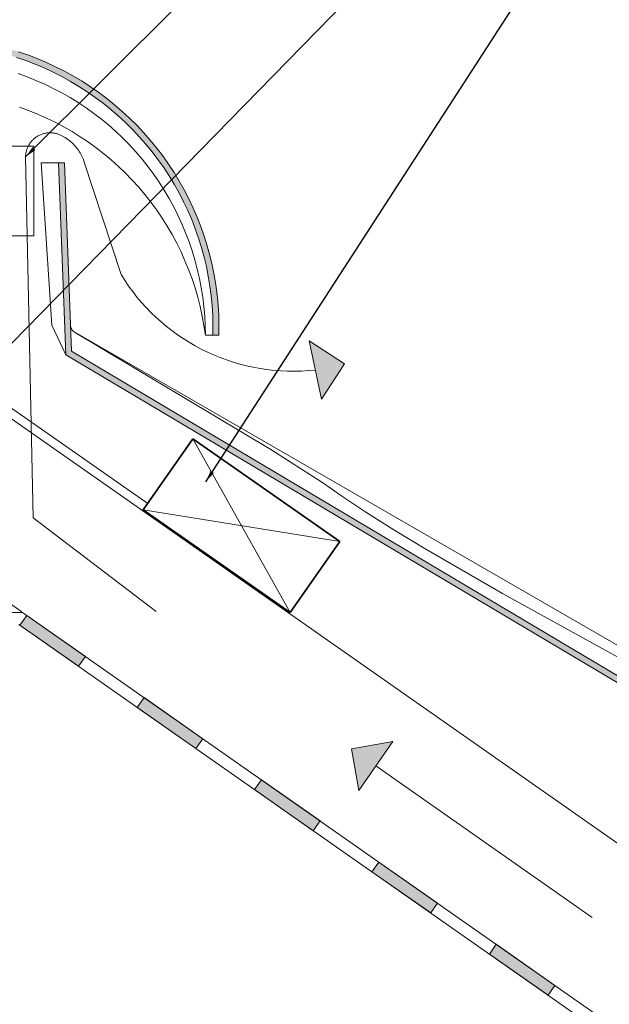
# Model space of a CAD drawing. Units: millimetres. Extents: x 15960 to 16170, y 22716 to 23013.
# Drawn here: x 16078 to 16117, y 22892 to 22958 of the extents above; entities that cross this region are included whole.
import ezdxf

# ---------------------------------------------------------------- set-up
doc = ezdxf.new("R2010")
doc.units = ezdxf.units.MM
doc.header["$MEASUREMENT"] = 0
for name, color, linetype, lineweight in [('1', 7, 'Continuous', 5), ('2', 7, 'Continuous', 35), ('HATCH', 7, 'Continuous', 5), ('HI', 150, 'Continuous', 15), ('TEXT', 7, 'Continuous', 13), ('TILE', 1, 'Continuous', 5), ('VENTILATION', 253, 'Continuous', 18)]:
    doc.layers.add(name, color=color, linetype=linetype, lineweight=lineweight)
doc.styles.add('TECHNIC', font='technic_.ttf')
doc.dimstyles.new('ESEC_5', dxfattribs={"dimtxt": 2, "dimasz": 0.8, "dimexe": 1, "dimexo": 0, "dimgap": 0.09, "dimtad": 0, "dimtoh": 1, "dimdec": 1, "dimzin": 0, "dimdsep": 46, "dimtxsty": 'TECHNIC', "dimcen": 1, "dimadec": 0, "dimazin": 0, "dimtfac": 1, "dimtdec": 4, "dimtofl": 0, "dimtmove": 0, "dimatfit": 3, "dimfxl": 1, "dimtolj": 1, "dimtzin": 0, "dimarcsym": 0})

msp = doc.modelspace()

# ---------------------------------------------------------------- hatches: boundary and pattern name
at = {"layer": 'HI'}
for points in [[(16078.091, 22918.107), (16077.632, 22917.452), (16081.564, 22914.699), (16082.023, 22915.354)], [(16085.955, 22912.601), (16085.496, 22911.946), (16089.428, 22909.193), (16089.887, 22909.848)], [(16093.819, 22907.095), (16093.36, 22906.439), (16097.292, 22903.686), (16097.751, 22904.342)], [(16101.683, 22901.588), (16101.224, 22900.933), (16105.156, 22898.18), (16105.615, 22898.835)], [(16109.547, 22896.082), (16109.088, 22895.427), (16113.02, 22892.674), (16113.479, 22893.329)]]:
    msp.add_hatch(color=256, dxfattribs=at).paths.add_polyline_path(points, flags=0)
at = {"layer": 'TILE'}
msp.add_hatch(color=256, dxfattribs=at).paths.add_polyline_path([(16090.565, 22936.879), (16090.965, 22936.879), (16090.972, 22937.352), (16090.967, 22937.827), (16090.95, 22938.304), (16090.922, 22938.782), (16090.881, 22939.261), (16090.829, 22939.74), (16090.764, 22940.22), (16090.687, 22940.699), (16090.598, 22941.178), (16090.497, 22941.655), (16090.384, 22942.13), (16090.258, 22942.603), (16090.121, 22943.073), (16089.971, 22943.54), (16089.81, 22944.004), (16089.637, 22944.463), (16089.452, 22944.918), (16089.256, 22945.368), (16089.049, 22945.812), (16088.831, 22946.251), (16088.602, 22946.684), (16088.363, 22947.11), (16088.113, 22947.529), (16087.854, 22947.94), (16087.585, 22948.344), (16087.307, 22948.74), (16087.02, 22949.128), (16086.725, 22949.507), (16086.421, 22949.878), (16086.11, 22950.239), (16085.791, 22950.591), (16085.465, 22950.934), (16085.131, 22951.269), (16084.787, 22951.597), (16084.434, 22951.917), (16084.072, 22952.231), (16083.701, 22952.536), (16083.32, 22952.833), (16082.932, 22953.121), (16082.535, 22953.401), (16082.13, 22953.671), (16081.718, 22953.931), (16081.298, 22954.181), (16080.872, 22954.422), (16080.439, 22954.651), (16080, 22954.87), (16079.556, 22955.078), (16079.106, 22955.274), (16078.651, 22955.459), (16078.192, 22955.633), (16077.729, 22955.795), (16077.263, 22955.945), (16076.793, 22956.082), (16076.321, 22956.208), (16075.847, 22956.322), (16075.371, 22956.423), (16074.894, 22956.513), (16074.416, 22956.59), (16073.938, 22956.655), (16073.46, 22956.708), (16072.983, 22956.749), (16072.507, 22956.778), (16072.032, 22956.795), (16071.559, 22956.801), (16071.087, 22956.795), (16070.612, 22956.778), (16070.136, 22956.749), (16069.659, 22956.708), (16069.181, 22956.655), (16068.703, 22956.59), (16068.225, 22956.513), (16067.748, 22956.423), (16067.272, 22956.322), (16066.798, 22956.208), (16066.326, 22956.082), (16065.856, 22955.945), (16065.39, 22955.795), (16064.927, 22955.633), (16064.468, 22955.459), (16064.013, 22955.274), (16063.563, 22955.078), (16063.119, 22954.87), (16062.68, 22954.651), (16062.247, 22954.422), (16061.821, 22954.181), (16061.401, 22953.931), (16060.989, 22953.671), (16060.584, 22953.401), (16060.187, 22953.121), (16059.798, 22952.833), (16059.418, 22952.536), (16059.047, 22952.231), (16058.685, 22951.917), (16058.331, 22951.597), (16057.988, 22951.269), (16057.654, 22950.934), (16057.328, 22950.591), (16057.009, 22950.239), (16056.698, 22949.878), (16056.394, 22949.507), (16056.099, 22949.128), (16055.812, 22948.74), (16055.534, 22948.344), (16055.265, 22947.94), (16055.006, 22947.529), (16054.756, 22947.11), (16054.517, 22946.684), (16054.288, 22946.251), (16054.07, 22945.812), (16053.863, 22945.368), (16053.667, 22944.918), (16053.482, 22944.463), (16053.309, 22944.004), (16053.148, 22943.54), (16052.998, 22943.073), (16052.86, 22942.603), (16052.735, 22942.13), (16052.622, 22941.655), (16052.52, 22941.178), (16052.431, 22940.699), (16052.355, 22940.22), (16052.29, 22939.74), (16052.238, 22939.261), (16052.197, 22938.782), (16052.169, 22938.304), (16052.152, 22937.827), (16052.147, 22937.352), (16052.154, 22936.879), (16052.554, 22936.879), (16052.547, 22937.342), (16052.552, 22937.808), (16052.568, 22938.275), (16052.596, 22938.743), (16052.635, 22939.213), (16052.686, 22939.682), (16052.749, 22940.152), (16052.824, 22940.622), (16052.911, 22941.091), (16053.01, 22941.558), (16053.121, 22942.024), (16053.244, 22942.487), (16053.378, 22942.948), (16053.524, 22943.406), (16053.682, 22943.86), (16053.852, 22944.31), (16054.033, 22944.756), (16054.224, 22945.196), (16054.427, 22945.632), (16054.641, 22946.062), (16054.865, 22946.486), (16055.099, 22946.903), (16055.343, 22947.314), (16055.597, 22947.717), (16055.861, 22948.113), (16056.133, 22948.501), (16056.414, 22948.881), (16056.703, 22949.253), (16057.001, 22949.616), (16057.306, 22949.97), (16057.618, 22950.315), (16057.937, 22950.651), (16058.264, 22950.979), (16058.601, 22951.3), (16058.946, 22951.615), (16059.301, 22951.922), (16059.665, 22952.221), (16060.037, 22952.512), (16060.418, 22952.795), (16060.807, 22953.068), (16061.203, 22953.333), (16061.607, 22953.588), (16062.018, 22953.834), (16062.436, 22954.069), (16062.86, 22954.294), (16063.29, 22954.508), (16063.726, 22954.712), (16064.166, 22954.905), (16064.612, 22955.086), (16065.061, 22955.256), (16065.515, 22955.415), (16065.972, 22955.561), (16066.432, 22955.697), (16066.895, 22955.82), (16067.359, 22955.931), (16067.825, 22956.031), (16068.293, 22956.118), (16068.761, 22956.194), (16069.229, 22956.258), (16069.697, 22956.31), (16070.165, 22956.35), (16070.631, 22956.378), (16071.096, 22956.395), (16071.559, 22956.401), (16072.023, 22956.395), (16072.488, 22956.378), (16072.954, 22956.35), (16073.422, 22956.31), (16073.89, 22956.258), (16074.358, 22956.194), (16074.826, 22956.118), (16075.294, 22956.031), (16075.76, 22955.931), (16076.224, 22955.82), (16076.687, 22955.697), (16077.147, 22955.561), (16077.604, 22955.415), (16078.057, 22955.256), (16078.507, 22955.086), (16078.953, 22954.905), (16079.393, 22954.712), (16079.829, 22954.508), (16080.259, 22954.294), (16080.683, 22954.069), (16081.101, 22953.834), (16081.512, 22953.588), (16081.916, 22953.333), (16082.312, 22953.068), (16082.701, 22952.795), (16083.081, 22952.512), (16083.454, 22952.221), (16083.818, 22951.922), (16084.173, 22951.615), (16084.518, 22951.3), (16084.855, 22950.979), (16085.182, 22950.651), (16085.501, 22950.315), (16085.813, 22949.97), (16086.118, 22949.616), (16086.416, 22949.253), (16086.705, 22948.881), (16086.986, 22948.501), (16087.258, 22948.113), (16087.522, 22947.717), (16087.775, 22947.314), (16088.02, 22946.903), (16088.254, 22946.486), (16088.478, 22946.062), (16088.692, 22945.632), (16088.895, 22945.196), (16089.086, 22944.756), (16089.267, 22944.31), (16089.437, 22943.86), (16089.594, 22943.406), (16089.741, 22942.948), (16089.875, 22942.487), (16089.998, 22942.024), (16090.109, 22941.558), (16090.208, 22941.091), (16090.295, 22940.622), (16090.37, 22940.152), (16090.433, 22939.682), (16090.484, 22939.213), (16090.523, 22938.743), (16090.551, 22938.275), (16090.567, 22937.808), (16090.572, 22937.342)], flags=0)
at = {"layer": 'TILE', "extrusion": (0, 0, -1)}
msp.add_hatch(color=256, dxfattribs=at).paths.add_polyline_path([(-16080.705, 22935.572), (-16134.527, 22903.575), (-16134.539, 22903.568), (-16134.55, 22903.56), (-16134.561, 22903.552), (-16134.572, 22903.544), (-16134.583, 22903.536), (-16134.594, 22903.527), (-16134.605, 22903.518), (-16134.615, 22903.508), (-16134.626, 22903.498), (-16134.636, 22903.488), (-16134.646, 22903.478), (-16134.656, 22903.467), (-16134.666, 22903.456), (-16134.675, 22903.445), (-16134.684, 22903.433), (-16134.693, 22903.421), (-16134.702, 22903.409), (-16134.71, 22903.396), (-16134.719, 22903.383), (-16134.726, 22903.37), (-16134.734, 22903.357), (-16134.741, 22903.344), (-16134.748, 22903.33), (-16134.755, 22903.316), (-16134.761, 22903.302), (-16134.767, 22903.288), (-16134.772, 22903.273), (-16134.778, 22903.259), (-16134.782, 22903.244), (-16134.787, 22903.229), (-16134.791, 22903.214), (-16134.794, 22903.199), (-16134.798, 22903.184), (-16134.801, 22903.169), (-16134.803, 22903.153), (-16134.805, 22903.138), (-16134.807, 22903.123), (-16134.808, 22903.107), (-16134.809, 22903.092), (-16134.809, 22903.076), (-16134.809, 22903.061), (-16134.809, 22903.046), (-16134.808, 22903.031), (-16134.807, 22903.016), (-16134.806, 22903.001), (-16134.804, 22902.986), (-16134.802, 22902.971), (-16134.799, 22902.956), (-16134.796, 22902.942), (-16134.793, 22902.927), (-16134.79, 22902.913), (-16134.786, 22902.899), (-16134.782, 22902.886), (-16134.777, 22902.872), (-16134.772, 22902.859), (-16134.767, 22902.845), (-16134.762, 22902.832), (-16134.756, 22902.82), (-16134.751, 22902.807), (-16134.745, 22902.795), (-16134.738, 22902.783), (-16134.732, 22902.771), (-16132.681, 22899.321), (-16133.025, 22899.117), (-16135.069, 22902.555), (-16135.08, 22902.574), (-16135.091, 22902.594), (-16135.101, 22902.614), (-16135.111, 22902.634), (-16135.121, 22902.655), (-16135.13, 22902.677), (-16135.139, 22902.698), (-16135.148, 22902.72), (-16135.156, 22902.742), (-16135.163, 22902.765), (-16135.17, 22902.788), (-16135.176, 22902.811), (-16135.182, 22902.835), (-16135.188, 22902.859), (-16135.192, 22902.883), (-16135.197, 22902.907), (-16135.2, 22902.932), (-16135.203, 22902.957), (-16135.206, 22902.982), (-16135.208, 22903.007), (-16135.209, 22903.032), (-16135.209, 22903.058), (-16135.209, 22903.083), (-16135.208, 22903.109), (-16135.207, 22903.134), (-16135.205, 22903.16), (-16135.202, 22903.186), (-16135.199, 22903.211), (-16135.195, 22903.237), (-16135.19, 22903.262), (-16135.185, 22903.287), (-16135.179, 22903.313), (-16135.172, 22903.338), (-16135.164, 22903.362), (-16135.156, 22903.387), (-16135.148, 22903.411), (-16135.139, 22903.436), (-16135.129, 22903.459), (-16135.118, 22903.483), (-16135.107, 22903.506), (-16135.096, 22903.529), (-16135.084, 22903.551), (-16135.071, 22903.573), (-16135.058, 22903.595), (-16135.044, 22903.616), (-16135.03, 22903.637), (-16135.016, 22903.657), (-16135.001, 22903.677), (-16134.986, 22903.697), (-16134.97, 22903.716), (-16134.954, 22903.734), (-16134.937, 22903.752), (-16134.92, 22903.769), (-16134.903, 22903.786), (-16134.886, 22903.803), (-16134.868, 22903.818), (-16134.85, 22903.834), (-16134.832, 22903.848), (-16134.814, 22903.863), (-16134.796, 22903.876), (-16134.777, 22903.89), (-16134.758, 22903.902), (-16134.739, 22903.914), (-16081.091, 22935.808), (-16080.62, 22948.412), (-16080.22, 22948.415)], flags=0)
at = {"layer": 'VENTILATION'}
msp.add_hatch(color=256, dxfattribs=at).paths.add_polyline_path([(16097.023, 22936.503), (16099.387, 22934.95), (16097.833, 22932.586)], flags=0)
at = {"layer": 'VENTILATION', "extrusion": (0, 0, -1)}
msp.add_hatch(color=256, dxfattribs=at).paths.add_polyline_path([(-16100.338, 22906.39), (-16099.847, 22909.175), (-16102.632, 22909.666)], flags=0)

# ---------------------------------------------------------------- linework, layer by layer
at = {"layer": '1'}
for p, q in [((16076.559, 22949.537, 0), (16078.559, 22949.537, 0)), ((16078.559, 22949.537, 0), (16078.559, 22943.537, 0)), ((16078.559, 22943.537, 0), (16076.559, 22943.537, 0)), ((16149.478, 22880.573), (16075.959, 22932.052)), ((16086.204, 22925.611), (16076.559, 22932.354)), ((16086.204, 22925.611), (16085.86, 22925.119)), ((16085.86, 22925.119), (16086.204, 22925.611)), ((16077.76, 22918.339), (16071.559, 22922.681))]:
    msp.add_line(p, q, dxfattribs=at)
at = {"layer": '2'}
for p, q in [((16085.904, 22925.182), (16089.231, 22929.933)), ((16089.231, 22929.933), (16099.061, 22923.05)), ((16095.734, 22918.299), (16085.904, 22925.182)), ((16099.061, 22923.05), (16095.734, 22918.299))]:
    msp.add_line(p, q, dxfattribs=at)
at = {"layer": 'HATCH'}
for p, q in [((16089.231, 22929.933), (16095.734, 22918.299)), ((16099.061, 22923.05), (16085.904, 22925.182))]:
    msp.add_line(p, q, dxfattribs=at)
at = {"layer": 'HI'}
for p, q in [((16065.307, 22918.303), (16077.812, 22918.303)), ((16078.091, 22918.107), (16077.632, 22917.452)), ((16149.478, 22868.122), (16077.812, 22918.303)), ((16082.023, 22915.354), (16078.091, 22918.107)), ((16149.478, 22867.145), (16077.559, 22917.503)), ((16077.632, 22917.452), (16081.564, 22914.699)), ((16081.564, 22914.699), (16082.023, 22915.354)), ((16085.955, 22912.601), (16085.496, 22911.946)), ((16089.887, 22909.848), (16085.955, 22912.601)), ((16085.496, 22911.946), (16089.428, 22909.193)), ((16089.428, 22909.193), (16089.887, 22909.848)), ((16093.819, 22907.095), (16093.36, 22906.439)), ((16093.819, 22907.095), (16093.36, 22906.439)), ((16097.751, 22904.342), (16093.819, 22907.095)), ((16097.751, 22904.342), (16093.819, 22907.095)), ((16093.36, 22906.439), (16097.292, 22903.686)), ((16093.36, 22906.439), (16097.292, 22903.686)), ((16097.292, 22903.686), (16097.751, 22904.342)), ((16097.292, 22903.686), (16097.751, 22904.342)), ((16101.683, 22901.588), (16101.224, 22900.933)), ((16105.615, 22898.835), (16101.683, 22901.588)), ((16101.224, 22900.933), (16105.156, 22898.18)), ((16105.156, 22898.18), (16105.615, 22898.835)), ((16109.547, 22896.082), (16109.088, 22895.427)), ((16109.547, 22896.082), (16109.088, 22895.427)), ((16113.479, 22893.329), (16109.547, 22896.082)), ((16113.479, 22893.329), (16109.547, 22896.082)), ((16109.088, 22895.427), (16113.02, 22892.674)), ((16109.088, 22895.427), (16113.02, 22892.674)), ((16113.02, 22892.674), (16113.479, 22893.329)), ((16113.02, 22892.674), (16113.479, 22893.329))]:
    msp.add_line(p, q, dxfattribs=at)
at = {"layer": 'TILE'}
for p, q in [((16078.165, 22955.643), (16077.527, 22955.861)), ((16078.031, 22955.266), (16077.406, 22955.48)), ((16078.647, 22955.03), (16078.031, 22955.266)), ((16078.794, 22955.403), (16078.165, 22955.643)), ((16079.256, 22954.774), (16078.647, 22955.03)), ((16079.415, 22955.141), (16078.794, 22955.403)), ((16080.027, 22954.857), (16079.415, 22955.141)), ((16078.12, 22954.177), (16077.519, 22954.393)), ((16079.855, 22954.496), (16079.256, 22954.774)), ((16080.444, 22954.198), (16079.855, 22954.496)), ((16080.628, 22954.553), (16080.027, 22954.857)), ((16081.218, 22954.228), (16080.628, 22954.553)), ((16078.713, 22953.94), (16078.12, 22954.177)), ((16079.297, 22953.683), (16078.713, 22953.94)), ((16081.022, 22953.879), (16080.444, 22954.198)), ((16081.589, 22953.54), (16081.022, 22953.879)), ((16081.797, 22953.882), (16081.218, 22954.228)), ((16082.363, 22953.517), (16081.797, 22953.882)), ((16079.873, 22953.406), (16079.297, 22953.683)), ((16080.438, 22953.109), (16079.873, 22953.406)), ((16080.993, 22952.793), (16080.438, 22953.109)), ((16082.144, 22953.182), (16081.589, 22953.54)), ((16082.686, 22952.805), (16082.144, 22953.182)), ((16082.917, 22953.132), (16082.363, 22953.517)), ((16083.456, 22952.729), (16082.917, 22953.132)), ((16081.537, 22952.458), (16080.993, 22952.793)), ((16082.069, 22952.104), (16081.537, 22952.458)), ((16083.214, 22952.41), (16082.686, 22952.805)), ((16083.729, 22951.996), (16083.214, 22952.41)), ((16083.981, 22952.306), (16083.456, 22952.729)), ((16078.219, 22951.926), (16077.61, 22952.147)), ((16078.821, 22951.684), (16078.219, 22951.926)), ((16082.588, 22951.733), (16082.069, 22952.104)), ((16083.094, 22951.343), (16082.588, 22951.733)), ((16084.229, 22951.565), (16083.729, 22951.996)), ((16084.492, 22951.866), (16083.981, 22952.306)), ((16084.987, 22951.409), (16084.492, 22951.866)), ((16079.414, 22951.421), (16078.821, 22951.684)), ((16079.997, 22951.138), (16079.414, 22951.421)), ((16080.571, 22950.834), (16079.997, 22951.138)), ((16083.586, 22950.936), (16083.094, 22951.343)), ((16084.713, 22951.116), (16084.229, 22951.565)), ((16085.182, 22950.651), (16084.713, 22951.116)), ((16085.465, 22950.934), (16084.987, 22951.409)), ((16081.133, 22950.511), (16080.571, 22950.834)), ((16081.684, 22950.169), (16081.133, 22950.511)), ((16084.064, 22950.513), (16083.586, 22950.936)), ((16084.528, 22950.073), (16084.064, 22950.513)), ((16085.634, 22950.17), (16085.182, 22950.651)), ((16085.927, 22950.443), (16085.465, 22950.934)), ((16086.371, 22949.937), (16085.927, 22950.443)), ((16082.222, 22949.807), (16081.684, 22950.169)), ((16082.748, 22949.427), (16082.222, 22949.807)), ((16084.975, 22949.618), (16084.528, 22950.073)), ((16086.07, 22949.674), (16085.634, 22950.17)), ((16086.798, 22949.415), (16086.371, 22949.937)), ((16083.26, 22949.029), (16082.748, 22949.427)), ((16085.407, 22949.147), (16084.975, 22949.618)), ((16085.822, 22948.662), (16085.407, 22949.147)), ((16086.488, 22949.162), (16086.07, 22949.674)), ((16086.887, 22948.637), (16086.488, 22949.162)), ((16087.206, 22948.879), (16086.798, 22949.415)), ((16079.777, 22937.545), (16079.071, 22948.424)), ((16079.071, 22948.424), (16080.22, 22948.415)), ((16083.758, 22948.614), (16083.26, 22949.029)), ((16084.241, 22948.181), (16083.758, 22948.614)), ((16086.22, 22948.162), (16085.822, 22948.662)), ((16087.269, 22948.098), (16086.887, 22948.637)), ((16087.596, 22948.329), (16087.206, 22948.879)), ((16080.62, 22948.412), (16080.22, 22948.415)), ((16080.22, 22948.415), (16080.705, 22935.572)), ((16081.091, 22935.808), (16080.62, 22948.412)), ((16084.709, 22947.732), (16084.241, 22948.181)), ((16086.601, 22947.65), (16086.22, 22948.162)), ((16087.631, 22947.546), (16087.269, 22948.098)), ((16087.966, 22947.765), (16087.596, 22948.329)), ((16088.316, 22947.19), (16087.966, 22947.765)), ((16085.161, 22947.267), (16084.709, 22947.732)), ((16085.596, 22946.786), (16085.161, 22947.267)), ((16086.964, 22947.124), (16086.601, 22947.65)), ((16087.308, 22946.586), (16086.964, 22947.124)), ((16087.974, 22946.982), (16087.631, 22947.546)), ((16088.646, 22946.602), (16088.316, 22947.19)), ((16086.015, 22946.291), (16085.596, 22946.786)), ((16087.634, 22946.037), (16087.308, 22946.586)), ((16088.297, 22946.406), (16087.974, 22946.982)), ((16088.956, 22946.004), (16088.646, 22946.602)), ((16086.416, 22945.781), (16086.015, 22946.291)), ((16087.94, 22945.477), (16087.634, 22946.037)), ((16088.6, 22945.819), (16088.297, 22946.406)), ((16088.883, 22945.223), (16088.6, 22945.819)), ((16089.244, 22945.394), (16088.956, 22946.004)), ((16086.799, 22945.258), (16086.416, 22945.781)), ((16087.164, 22944.722), (16086.799, 22945.258)), ((16088.227, 22944.906), (16087.94, 22945.477)), ((16089.144, 22944.616), (16088.883, 22945.223)), ((16089.511, 22944.776), (16089.244, 22945.394)), ((16087.509, 22944.173), (16087.164, 22944.722)), ((16088.495, 22944.326), (16088.227, 22944.906)), ((16089.385, 22944.001), (16089.144, 22944.616)), ((16089.757, 22944.148), (16089.511, 22944.776)), ((16087.836, 22943.613), (16087.509, 22944.173)), ((16088.741, 22943.737), (16088.495, 22944.326)), ((16089.604, 22943.378), (16089.385, 22944.001)), ((16089.981, 22943.512), (16089.757, 22944.148)), ((16088.143, 22943.041), (16087.836, 22943.613)), ((16088.968, 22943.14), (16088.741, 22943.737)), ((16089.801, 22942.748), (16089.604, 22943.378)), ((16090.182, 22942.869), (16089.981, 22943.512)), ((16088.429, 22942.46), (16088.143, 22943.041)), ((16089.174, 22942.535), (16088.968, 22943.14)), ((16089.358, 22941.924), (16089.174, 22942.535)), ((16089.976, 22942.112), (16089.801, 22942.748)), ((16090.361, 22942.22), (16090.182, 22942.869)), ((16088.696, 22941.868), (16088.429, 22942.46)), ((16088.942, 22941.268), (16088.696, 22941.868)), ((16089.522, 22941.307), (16089.358, 22941.924)), ((16090.129, 22941.469), (16089.976, 22942.112)), ((16090.517, 22941.564), (16090.361, 22942.22)), ((16089.166, 22940.66), (16088.942, 22941.268)), ((16089.664, 22940.684), (16089.522, 22941.307)), ((16090.259, 22940.822), (16090.129, 22941.469)), ((16090.651, 22940.903), (16090.517, 22941.564)), ((16089.37, 22940.044), (16089.166, 22940.66)), ((16089.785, 22940.057), (16089.664, 22940.684)), ((16090.367, 22940.171), (16090.259, 22940.822)), ((16090.761, 22940.239), (16090.651, 22940.903)), ((16089.551, 22939.421), (16089.37, 22940.044)), ((16089.883, 22939.426), (16089.785, 22940.057)), ((16090.452, 22939.516), (16090.367, 22940.171)), ((16090.849, 22939.57), (16090.761, 22940.239)), ((16089.712, 22938.793), (16089.551, 22939.421)), ((16089.96, 22938.792), (16089.883, 22939.426)), ((16090.515, 22938.859), (16090.452, 22939.516)), ((16090.913, 22938.9), (16090.849, 22939.57)), ((16089.85, 22938.159), (16089.712, 22938.793)), ((16090.015, 22938.156), (16089.96, 22938.792)), ((16090.554, 22938.2), (16090.515, 22938.859)), ((16090.954, 22938.227), (16090.913, 22938.9)), ((16089.966, 22937.521), (16089.85, 22938.159)), ((16090.048, 22937.518), (16090.015, 22938.156)), ((16090.571, 22937.539), (16090.554, 22938.2)), ((16090.971, 22937.553), (16090.954, 22938.227)), ((16080.705, 22935.572), (16079.777, 22937.545)), ((16081.035, 22937.43), (16081.031, 22937.444)), ((16081.035, 22937.43), (16081.031, 22937.444)), ((16081.039, 22937.416), (16081.035, 22937.43)), ((16081.039, 22937.416), (16081.035, 22937.43)), ((16081.043, 22937.403), (16081.039, 22937.416)), ((16081.043, 22937.403), (16081.039, 22937.416)), ((16081.048, 22937.389), (16081.043, 22937.403)), ((16081.048, 22937.389), (16081.043, 22937.403)), ((16081.053, 22937.375), (16081.048, 22937.389)), ((16081.053, 22937.375), (16081.048, 22937.389)), ((16081.058, 22937.362), (16081.053, 22937.375)), ((16081.058, 22937.362), (16081.053, 22937.375)), ((16081.064, 22937.348), (16081.058, 22937.362)), ((16081.064, 22937.348), (16081.058, 22937.362)), ((16081.07, 22937.335), (16081.064, 22937.348)), ((16081.07, 22937.335), (16081.064, 22937.348)), ((16081.077, 22937.321), (16081.07, 22937.335)), ((16081.077, 22937.321), (16081.07, 22937.335)), ((16081.084, 22937.308), (16081.077, 22937.321)), ((16081.084, 22937.308), (16081.077, 22937.321)), ((16081.091, 22937.295), (16081.084, 22937.308)), ((16081.091, 22937.295), (16081.084, 22937.308)), ((16081.098, 22937.282), (16081.091, 22937.295)), ((16081.098, 22937.282), (16081.091, 22937.295)), ((16081.106, 22937.27), (16081.098, 22937.282)), ((16081.106, 22937.27), (16081.098, 22937.282)), ((16081.114, 22937.257), (16081.106, 22937.27)), ((16081.114, 22937.257), (16081.106, 22937.27)), ((16081.123, 22937.245), (16081.114, 22937.257)), ((16081.123, 22937.245), (16081.114, 22937.257)), ((16081.132, 22937.233), (16081.123, 22937.245)), ((16081.132, 22937.233), (16081.123, 22937.245)), ((16081.141, 22937.221), (16081.132, 22937.233)), ((16081.141, 22937.221), (16081.132, 22937.233)), ((16081.15, 22937.209), (16081.141, 22937.221)), ((16081.15, 22937.209), (16081.141, 22937.221)), ((16090.059, 22936.879), (16089.966, 22937.521)), ((16090.059, 22936.879), (16090.048, 22937.518)), ((16090.565, 22936.879), (16090.571, 22937.539)), ((16090.965, 22936.879), (16090.971, 22937.553)), ((16081.16, 22937.198), (16081.15, 22937.209)), ((16081.16, 22937.198), (16081.15, 22937.209)), ((16081.17, 22937.187), (16081.16, 22937.198)), ((16081.17, 22937.187), (16081.16, 22937.198)), ((16081.18, 22937.176), (16081.17, 22937.187)), ((16081.18, 22937.176), (16081.17, 22937.187)), ((16081.19, 22937.166), (16081.18, 22937.176)), ((16081.19, 22937.166), (16081.18, 22937.176)), ((16081.201, 22937.155), (16081.19, 22937.166)), ((16081.201, 22937.155), (16081.19, 22937.166)), ((16081.212, 22937.145), (16081.201, 22937.155)), ((16081.212, 22937.145), (16081.201, 22937.155)), ((16081.223, 22937.136), (16081.212, 22937.145)), ((16081.223, 22937.136), (16081.212, 22937.145)), ((16081.234, 22937.126), (16081.223, 22937.136)), ((16081.234, 22937.126), (16081.223, 22937.136)), ((16081.246, 22937.117), (16081.234, 22937.126)), ((16081.246, 22937.117), (16081.234, 22937.126)), ((16081.257, 22937.108), (16081.246, 22937.117)), ((16081.257, 22937.108), (16081.246, 22937.117)), ((16081.269, 22937.1), (16081.257, 22937.108)), ((16081.269, 22937.1), (16081.257, 22937.108)), ((16081.281, 22937.092), (16081.269, 22937.1)), ((16081.281, 22937.092), (16081.269, 22937.1)), ((16081.293, 22937.084), (16081.281, 22937.092)), ((16081.293, 22937.084), (16081.281, 22937.092)), ((16081.306, 22937.076), (16081.293, 22937.084)), ((16094.457, 22929.21), (16081.293, 22937.084)), ((16134.913, 22906.157), (16081.306, 22937.076)), ((16090.059, 22936.879), (16090.965, 22936.879)), ((16080.705, 22935.572), (16134.527, 22903.575)), ((16134.739, 22903.914), (16081.091, 22935.808)), ((16097.874, 22927.036), (16094.457, 22929.21)), ((16098.502, 22926.577), (16097.874, 22927.036)), ((16099.2, 22926.089), (16098.502, 22926.577)), ((16100.802, 22925.023), (16099.2, 22926.089)), ((16102.68, 22923.839), (16100.802, 22925.023)), ((16104.833, 22922.536), (16102.68, 22923.839)), ((16109.963, 22919.577), (16104.833, 22922.536)), ((16119.732, 22914.184), (16109.963, 22919.577))]:
    msp.add_line(p, q, dxfattribs=at)
at = {"layer": 'VENTILATION'}
for p, q in [((16079.286, 22950.391), (16079.342, 22950.403)), ((16079.342, 22950.403), (16079.398, 22950.413)), ((16079.398, 22950.413), (16079.455, 22950.421)), ((16079.455, 22950.421), (16079.512, 22950.428)), ((16079.512, 22950.428), (16079.569, 22950.432)), ((16079.569, 22950.432), (16079.627, 22950.434)), ((16079.627, 22950.434), (16079.684, 22950.434)), ((16079.684, 22950.434), (16079.741, 22950.432)), ((16079.741, 22950.432), (16079.799, 22950.429)), ((16079.799, 22950.429), (16079.856, 22950.423)), ((16079.856, 22950.423), (16079.912, 22950.415)), ((16079.912, 22950.415), (16079.969, 22950.405)), ((16079.969, 22950.405), (16080.025, 22950.394)), ((16078.31, 22949.729), (16078.344, 22949.776)), ((16078.344, 22949.776), (16078.379, 22949.821)), ((16078.379, 22949.821), (16078.416, 22949.865)), ((16078.416, 22949.865), (16078.454, 22949.908)), ((16078.454, 22949.908), (16078.494, 22949.949)), ((16078.494, 22949.949), (16078.535, 22949.989)), ((16078.535, 22949.989), (16078.578, 22950.028)), ((16078.578, 22950.028), (16078.622, 22950.065)), ((16078.622, 22950.065), (16078.667, 22950.1)), ((16078.667, 22950.1), (16078.713, 22950.134)), ((16078.713, 22950.134), (16078.761, 22950.166)), ((16078.761, 22950.166), (16078.809, 22950.197)), ((16078.809, 22950.197), (16078.859, 22950.225)), ((16078.859, 22950.225), (16078.91, 22950.252)), ((16078.91, 22950.252), (16078.961, 22950.278)), ((16078.961, 22950.278), (16079.013, 22950.301)), ((16079.013, 22950.301), (16079.066, 22950.323)), ((16079.066, 22950.323), (16079.12, 22950.343)), ((16079.12, 22950.343), (16079.175, 22950.361)), ((16079.175, 22950.361), (16079.23, 22950.377)), ((16079.23, 22950.377), (16079.286, 22950.391)), ((16080.025, 22950.394), (16080.081, 22950.38)), ((16080.081, 22950.38), (16080.136, 22950.365)), ((16080.136, 22950.365), (16080.191, 22950.347)), ((16080.191, 22950.347), (16080.245, 22950.328)), ((16080.245, 22950.328), (16080.298, 22950.307)), ((16080.298, 22950.307), (16080.351, 22950.284)), ((16080.351, 22950.284), (16080.402, 22950.259)), ((16080.402, 22950.259), (16080.493, 22950.212)), ((16080.493, 22950.212), (16080.583, 22950.162)), ((16080.583, 22950.162), (16080.67, 22950.109)), ((16080.67, 22950.109), (16080.756, 22950.053)), ((16080.756, 22950.053), (16080.84, 22949.994)), ((16080.84, 22949.994), (16080.922, 22949.932)), ((16080.922, 22949.932), (16081.001, 22949.868)), ((16081.001, 22949.868), (16081.079, 22949.801)), ((16081.079, 22949.801), (16081.154, 22949.732)), ((16078.034, 22949.043), (16078.044, 22949.1)), ((16078.044, 22949.1), (16078.056, 22949.156)), ((16078.056, 22949.156), (16078.07, 22949.211)), ((16078.07, 22949.211), (16078.086, 22949.267)), ((16078.086, 22949.267), (16078.103, 22949.321)), ((16078.103, 22949.321), (16078.123, 22949.375)), ((16078.123, 22949.375), (16078.144, 22949.428)), ((16078.144, 22949.428), (16078.168, 22949.481)), ((16078.168, 22949.481), (16078.193, 22949.532)), ((16078.193, 22949.532), (16078.22, 22949.583)), ((16078.22, 22949.583), (16078.248, 22949.633)), ((16078.248, 22949.633), (16078.278, 22949.682)), ((16078.278, 22949.682), (16078.31, 22949.729)), ((16081.154, 22949.732), (16081.227, 22949.66)), ((16081.227, 22949.66), (16081.297, 22949.585)), ((16081.297, 22949.585), (16081.365, 22949.508)), ((16081.365, 22949.508), (16081.43, 22949.429)), ((16081.43, 22949.429), (16081.492, 22949.348)), ((16081.492, 22949.348), (16081.552, 22949.265)), ((16081.552, 22949.265), (16081.609, 22949.18)), ((16081.609, 22949.18), (16081.663, 22949.093)), ((16081.663, 22949.093), (16081.714, 22949.004)), ((16078.015, 22948.815), (16078.017, 22948.872)), ((16078.526, 22924.652), (16078.015, 22948.815)), ((16078.017, 22948.872), (16078.02, 22948.929)), ((16078.02, 22948.929), (16078.026, 22948.986)), ((16078.026, 22948.986), (16078.034, 22949.043)), ((16081.714, 22949.004), (16081.761, 22948.913)), ((16081.761, 22948.913), (16081.806, 22948.821)), ((16081.806, 22948.821), (16081.848, 22948.728)), ((16081.848, 22948.728), (16081.886, 22948.633)), ((16081.886, 22948.633), (16081.922, 22948.537)), ((16081.922, 22948.537), (16084.409, 22940.944)), ((16084.409, 22940.944), (16084.656, 22940.551)), ((16084.656, 22940.551), (16084.918, 22940.167)), ((16084.918, 22940.167), (16085.192, 22939.793)), ((16085.192, 22939.793), (16085.479, 22939.428)), ((16085.479, 22939.428), (16085.778, 22939.073)), ((16085.778, 22939.073), (16086.089, 22938.729)), ((16086.089, 22938.729), (16086.412, 22938.396)), ((16086.412, 22938.396), (16086.747, 22938.074)), ((16086.747, 22938.074), (16087.092, 22937.764)), ((16087.092, 22937.764), (16087.448, 22937.465)), ((16087.448, 22937.465), (16087.813, 22937.18)), ((16087.813, 22937.18), (16088.189, 22936.906)), ((16088.189, 22936.906), (16088.573, 22936.647)), ((16088.573, 22936.647), (16088.966, 22936.4)), ((16088.966, 22936.4), (16089.368, 22936.167)), ((16089.368, 22936.167), (16089.777, 22935.948)), ((16089.777, 22935.948), (16090.194, 22935.743)), ((16097.833, 22932.586), (16097.023, 22936.503)), ((16097.023, 22936.503), (16099.387, 22934.95)), ((16090.194, 22935.743), (16090.617, 22935.553)), ((16090.617, 22935.553), (16091.047, 22935.378)), ((16091.047, 22935.378), (16091.482, 22935.217)), ((16091.482, 22935.217), (16091.923, 22935.071)), ((16091.923, 22935.071), (16092.368, 22934.941)), ((16092.368, 22934.941), (16092.818, 22934.826)), ((16092.818, 22934.826), (16093.271, 22934.726)), ((16093.271, 22934.726), (16093.728, 22934.643)), ((16093.728, 22934.643), (16094.187, 22934.575)), ((16094.187, 22934.575), (16094.648, 22934.523)), ((16099.387, 22934.95), (16097.833, 22932.586)), ((16094.648, 22934.523), (16095.111, 22934.486)), ((16095.111, 22934.486), (16095.575, 22934.466)), ((16095.575, 22934.466), (16096.039, 22934.462)), ((16096.039, 22934.462), (16096.503, 22934.473)), ((16096.503, 22934.473), (16096.966, 22934.501)), ((16096.966, 22934.501), (16097.428, 22934.545)), ((16086.77, 22918.378), (16078.526, 22924.652)), ((16099.847, 22909.175), (16102.632, 22909.666)), ((16102.632, 22909.666), (16100.338, 22906.39)), ((16100.338, 22906.39), (16099.847, 22909.175)), ((16101.485, 22908.028), (16115.986, 22897.875))]:
    msp.add_line(p, q, dxfattribs=at)

# ---------------------------------------------------------------- leaders
at = {"layer": 'TEXT'}
for points in [[(16075.959, 22935.189), (16099.471, 22959.23), (16099.471, 22974.613)], [(16078.015, 22948.815), (16088.455, 22959.23), (16088.455, 22974.613)], [(16090.089, 22927.054), (16110.937, 22959.23), (16110.937, 22974.613)]]:
    msp.add_leader(points, dimstyle='ESEC_5', dxfattribs=at)

doc.saveas('drawing.dxf')
